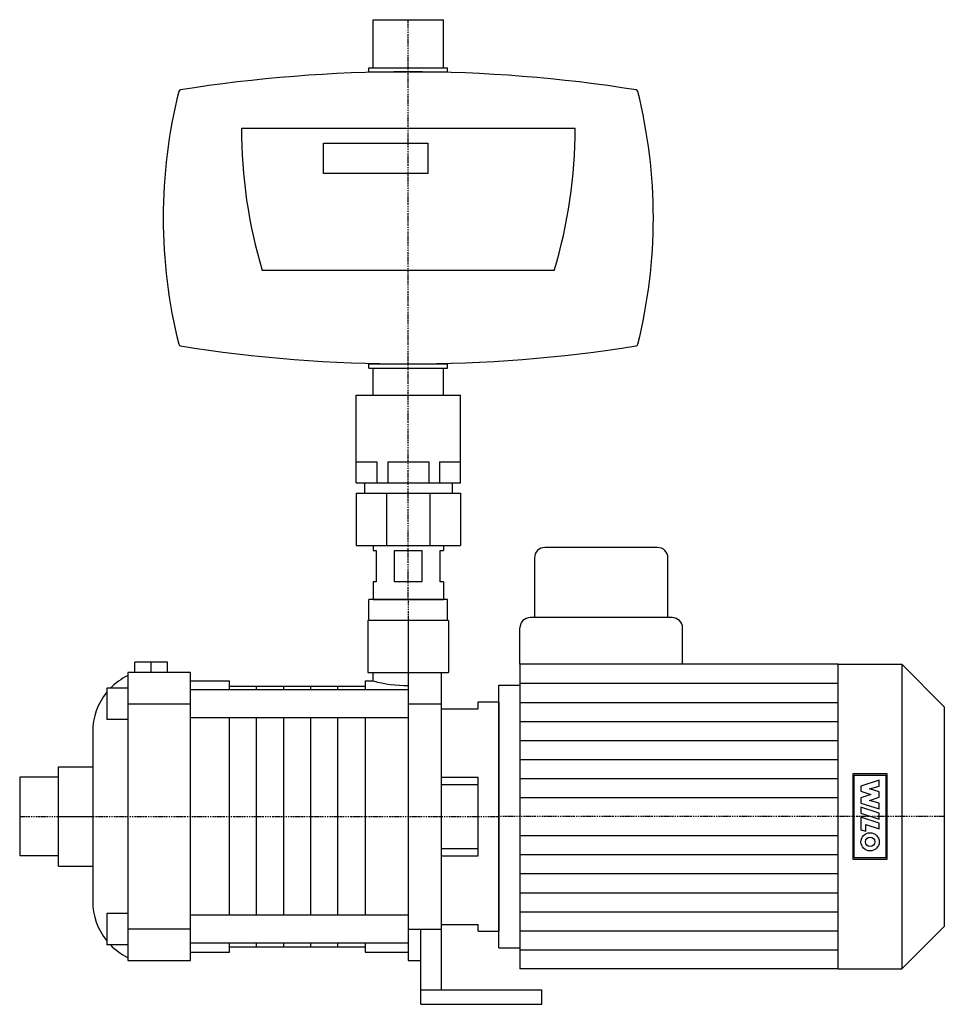
# Model space of a CAD drawing. Extents: x -186 to 257, y 0 to 472.
import ezdxf

# ---------------------------------------------------------------- set-up
doc = ezdxf.new("R2010")
doc.units = 0
doc.linetypes.add('DASHDOT', pattern=[1, 0.5, -0.25, 0, -0.25])
doc.layers.get('0').update_dxf_attribs({"color": 124})
doc.layers.add('CP_AXIS', color=143, linetype='DASHDOT')
doc.layers.add('CP_DETAL', color=33, linetype='Continuous')

msp = doc.modelspace()

# ---------------------------------------------------------------- linework, layer by layer
at = {"extrusion": (0, 1, 0)}
for p, q in [((-16.85, 472), (16.85, 472)), ((-16.85, 449), (-16.85, 472)), ((16.85, 449), (16.85, 472)), ((-18.85, 449), (18.85, 449)), ((-18.85, 447), (-18.85, 449)), ((18.85, 447), (18.85, 449)), ((-18.85, 447), (18.85, 447)), ((-16.85, 446.79), (-16.85, 447)), ((16.85, 446.79), (16.85, 447)), ((-80, 420.03), (80, 420.03)), ((-40.62, 412.79), (9.38, 412.79)), ((-40.62, 398.31), (-40.62, 412.79)), ((9.38, 412.79), (9.38, 398.31)), ((9.38, 398.31), (-40.62, 398.31)), ((70, 351.71), (-70, 351.71)), ((-18.85, 307), (18.85, 307)), ((-18.85, 305), (-18.85, 307)), ((-16.85, 307), (-16.85, 307.2)), ((16.85, 307), (16.85, 307.2)), ((18.85, 305), (18.85, 307)), ((-18.85, 305), (18.85, 305)), ((-16.85, 292), (-16.85, 305)), ((16.85, 292), (16.85, 305)), ((-25, 292), (25, 292)), ((-25, 250), (-25, 292)), ((25, 250), (25, 292)), ((-25, 260), (-15.02, 260)), ((-15.02, 260), (-15.02, 250)), ((-9.8, 260), (9.8, 260)), ((-9.8, 260), (-9.8, 250)), ((9.8, 260), (9.8, 250)), ((15.02, 260), (25, 260)), ((15.02, 260), (15.02, 250)), ((-25, 250), (25, 250)), ((-21, 250), (-21, 245)), ((21, 250), (21, 245)), ((-25, 245), (-25, 220)), ((-25, 245), (25, 245)), ((-10.36, 245), (-10.36, 220)), ((10.36, 245), (10.36, 220)), ((25, 245), (25, 220)), ((-25, 220), (25, 220)), ((-16.85, 220), (-16.85, 217.5)), ((-16.85, 217.5), (-15.35, 217.5)), ((-15.35, 217.5), (-15.35, 202.5)), ((-6.54, 217.5), (6.54, 217.5)), ((-6.54, 202.5), (-6.54, 217.5)), ((6.54, 217.5), (6.54, 202.5)), ((15.35, 217.5), (16.85, 217.5)), ((15.35, 202.5), (15.35, 217.5)), ((16.85, 220), (16.85, 217.5)), ((68.33, 219), (65.5, 219)), ((116.67, 219), (68.33, 219)), ((119.5, 219), (116.67, 219)), ((60.5, 214), (60.5, 185.4)), ((124.5, 185.4), (124.5, 214)), ((-15.35, 202.5), (-16.85, 202.5)), ((-16.85, 202.5), (-16.85, 194)), ((6.54, 202.5), (-6.54, 202.5)), ((16.85, 202.5), (15.35, 202.5)), ((16.85, 202.5), (16.85, 194)), ((18.85, 194), (-18.85, 194)), ((-18.85, 184), (-18.85, 194)), ((18.85, 184), (18.85, 194)), ((126.5, 185.4), (58.5, 185.4)), ((-19.35, 184), (-19.35, 159)), ((19.35, 184), (-19.35, 184)), ((0, 184), (0, 159)), ((19.35, 184), (19.35, 159)), ((131.5, 163), (131.5, 180.4)), ((-131.12, 159), (-131.12, 164)), ((-115.42, 164), (-131.12, 164)), ((-123.27, 159), (-123.27, 164)), ((-115.42, 159), (-115.42, 164)), ((53.5, 163), (53.5, 17)), ((206.12, 163), (236.65, 163)), ((236.65, 163), (236.65, 17)), ((257, 142.65), (236.65, 163)), ((-104.33, 159), (-134.53, 159)), ((-134.53, 159), (-134.53, 21)), ((-104.33, 21), (-104.33, 159)), ((-19.35, 159), (19.35, 159)), ((-16.85, 155), (-16.85, 159)), ((0, 159), (0, 21)), ((16, 7), (16, 159)), ((-144.53, 151.5), (-144.53, 136.5)), ((-134.53, 151.5), (-144.53, 151.5)), ((-104.33, 155), (-85.7, 155)), ((-85.7, 150.73), (-85.7, 155)), ((-20.7, 155), (-16.85, 155)), ((43.5, 27), (43.5, 153)), ((43.5, 153), (53.5, 153)), ((0, 150.73), (-104.33, 150.73)), ((-134.53, 144), (-104.33, 144)), ((0, 144), (16, 144)), ((16, 141.68), (33.5, 141.68)), ((33.5, 141.68), (33.5, 145)), ((33.5, 145), (43.5, 145)), ((257, 142.65), (257, 37.35)), ((0, 137.27), (-104.33, 137.27)), ((-85.7, 42.73), (-85.7, 137.27)), ((-134.53, 136.5), (-144.53, 136.5)), ((-151.3, 130.58), (-151.3, 49.42)), ((-167.67, 113.85), (-151.3, 113.85)), ((-167.67, 66.15), (-167.67, 113.85)), ((-186.3, 108.85), (-186.3, 71.15)), ((-167.67, 108.85), (-186.3, 108.85)), ((16, 108.81), (33.5, 108.81)), ((33.5, 71.19), (33.5, 108.81)), ((16, 105.39), (33.5, 105.39)), ((-167.67, 90), (-151.3, 90)), ((-167.67, 71.15), (-186.3, 71.15)), ((33.5, 74.61), (16, 74.61)), ((16, 71.19), (33.5, 71.19)), ((-167.67, 66.15), (-151.3, 66.15)), ((-144.53, 43.5), (-144.53, 28.5)), ((-134.53, 43.5), (-144.53, 43.5)), ((0, 42.73), (-104.33, 42.73)), ((16, 38.32), (33.5, 38.32)), ((33.5, 35), (33.5, 38.32)), ((-104.33, 36), (-134.53, 36)), ((0, 36), (6, 36)), ((6, 0), (6, 36)), ((6, 36), (16, 36)), ((33.5, 35), (43.5, 35)), ((257, 37.35), (236.65, 17)), ((-134.53, 28.5), (-144.53, 28.5)), ((0, 29.27), (-104.33, 29.27)), ((-85.7, 25), (-85.7, 29.27)), ((-104.33, 25), (-85.7, 25)), ((-20.7, 25), (0, 25)), ((43.5, 27), (53.5, 27)), ((-134.53, 21), (-104.33, 21)), ((0, 21), (6, 21)), ((206.12, 17), (236.65, 17)), ((6, 7), (64, 7)), ((64, 0), (64, 7)), ((6, 0), (64, 0))]:
    msp.add_line(p, q, dxfattribs=at)
for p, q in [((-16.85, 194), (16.85, 194)), ((53.5, 163), (53.5, 180.4)), ((206.12, 163), (53.5, 163)), ((131.5, 163), (53.5, 163)), ((206.12, 17), (206.12, 163)), ((-85.7, 152.5), (-20.7, 152.5)), ((-20.7, 155), (-20.7, 150.73)), ((43.5, 145), (43.5, 35)), ((-20.7, 137.27), (-20.7, 42.73)), ((-151.3, 113.85), (-151.3, 66.15)), ((-20.7, 29.27), (-20.7, 25)), ((-85.7, 27.5), (-20.7, 27.5)), ((206.12, 17), (53.5, 17))]:
    msp.add_line(p, q)
for centre, radius, start, end in [((0, -248.39), 695.39, 80.96306, 99.03694), ((132.5, 377), 250, 165.9665, 194.0335), ((-109.07, 437.38), 1, 99.0379, 165.9665), ((109.07, 437.38), 1, 14.0335, 80.9621), ((-132.5, 377), 250, 345.9665, 14.0335), ((158.49, 420.05), 238.49, 180.005, 196.6505), ((-158.49, 420.05), 238.49, 343.3495, 359.995), ((-109.07, 316.62), 1, 194.0335, 260.9621), ((109.07, 316.62), 1, 279.0379, 345.9665), ((0, 1002.31), 695.31, 260.96207, 279.03793), ((65.5, 214), 5, 90, 180), ((119.5, 214), 5, 0, 90), ((58.5, 180.4), 5, 90, 180), ((126.5, 180.4), 5, 0, 90), ((-121.3, 130.58), 30, 116.1741, 135.7766), ((0.27, 219.81), 67.03, 255.2041, 269.7715), ((-121.3, 130.58), 30, 140.7537, 180), ((-121.3, 49.42), 30, 180, 219.2463), ((-121.3, 49.42), 30, 224.2234, 243.8259)]:
    msp.add_arc(centre, radius, start, end)
at = {"layer": 'CP_AXIS'}
for p, q in [((0, 194), (0, 472)), ((0, 194), (0, 90)), ((-186.3, 90), (43.5, 90)), ((257, 90), (43.5, 90))]:
    msp.add_line(p, q, dxfattribs=at)
at = {"layer": 'CP_DETAL'}
for p, q in [((-72.7, 150.73), (-72.7, 152.5)), ((-59.7, 150.73), (-59.7, 152.5)), ((-46.7, 150.73), (-46.7, 152.5)), ((-33.7, 150.73), (-33.7, 152.5)), ((53.5, 153.88), (206.12, 153.88)), ((53.5, 144.75), (206.12, 144.75)), ((-72.7, 42.73), (-72.7, 137.27)), ((-59.7, 42.73), (-59.7, 137.27)), ((-46.7, 42.73), (-46.7, 137.27)), ((-33.7, 42.73), (-33.7, 137.27)), ((53.5, 135.62), (206.12, 135.62)), ((53.5, 126.5), (206.12, 126.5)), ((53.5, 117.38), (206.12, 117.38)), ((213.22, 110.42), (213.22, 69.58)), ((229.56, 110.42), (213.22, 110.42)), ((213.84, 70.2), (213.84, 109.8)), ((213.84, 109.8), (228.94, 109.8)), ((228.94, 109.8), (228.94, 70.2)), ((229.56, 69.58), (229.56, 110.42)), ((53.5, 108.25), (206.12, 108.25)), ((225.79, 107.48), (217.05, 104.55)), ((217.05, 104.55), (217.05, 102.16)), ((221.2, 103.27), (225.79, 104.58)), ((225.79, 104.58), (225.79, 107.48)), ((53.5, 99.12), (206.12, 99.12)), ((217.05, 102.16), (221.85, 100.64)), ((221.85, 100.57), (217.05, 98.98)), ((221.2, 103.23), (221.2, 103.27)), ((225.79, 101.78), (221.2, 103.23)), ((221.2, 97.77), (225.79, 99.22)), ((221.85, 100.64), (221.85, 100.57)), ((225.79, 99.22), (225.79, 101.78)), ((217.05, 98.98), (217.05, 96.46)), ((217.05, 96.46), (225.79, 93.66)), ((225.79, 91.66), (217.05, 94.46)), ((217.05, 94.46), (217.05, 91.55)), ((221.2, 97.74), (221.2, 97.77)), ((225.79, 96.39), (221.2, 97.74)), ((225.79, 93.66), (225.79, 96.39)), ((217.05, 91.55), (225.79, 88.76)), ((225.79, 86.86), (217.05, 89.69)), ((217.05, 89.69), (217.05, 83.71)), ((225.79, 88.76), (225.79, 91.66)), ((219.3, 86.13), (225.79, 84.06)), ((219.3, 82.99), (219.3, 86.13)), ((225.79, 84.06), (225.79, 86.86)), ((53.5, 80.88), (206.12, 80.88)), ((217.05, 83.71), (219.3, 82.99)), ((53.5, 71.75), (206.12, 71.75)), ((213.22, 69.58), (229.56, 69.58)), ((228.94, 70.2), (213.84, 70.2)), ((53.5, 62.63), (206.12, 62.63)), ((53.5, 53.5), (206.12, 53.5)), ((53.5, 44.38), (206.12, 44.38)), ((53.5, 35.25), (206.12, 35.25)), ((-72.7, 27.5), (-72.7, 29.27)), ((-59.7, 27.5), (-59.7, 29.27)), ((-46.7, 27.5), (-46.7, 29.27)), ((-33.7, 27.5), (-33.7, 29.27)), ((53.5, 26.13), (206.12, 26.13))]:
    msp.add_line(p, q, dxfattribs=at)
for radius in [4.37, 2.28]:
    msp.add_circle((221.42, 77.88), radius, dxfattribs=at)

doc.saveas('drawing.dxf')
